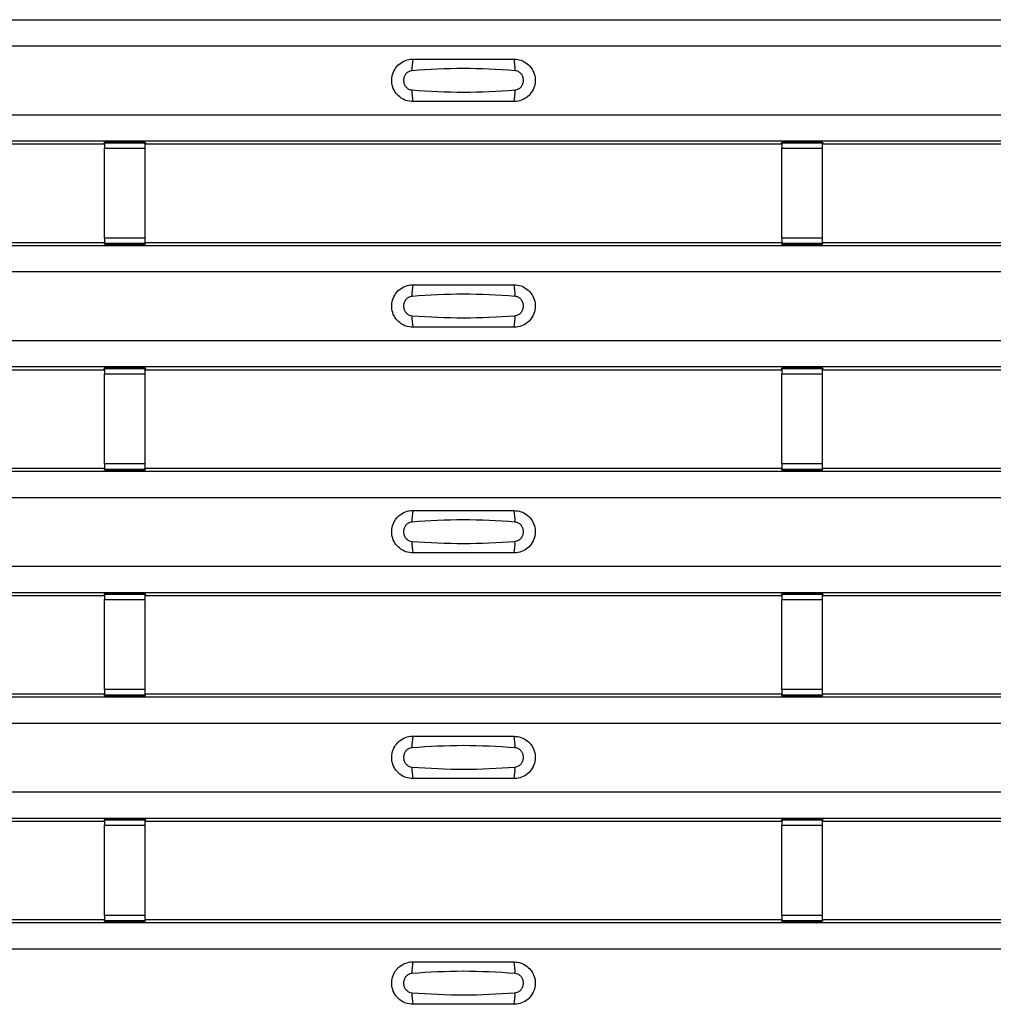
# Model space of a CAD drawing. Units: millimetres. Extents: x 60 to 1890, y 85 to 1098.
# Drawn here: x 463 to 511, y 474 to 522 of the extents above; entities that cross this region are included whole.
import ezdxf

# ---------------------------------------------------------------- set-up
doc = ezdxf.new("R2010")
doc.units = ezdxf.units.MM
doc.layers.add('ARTICLE NUMBER', color=7, linetype='Continuous')

# ---------------------------------------------------------------- blocks, each defined once
blk = doc.blocks.new('1370167_001_Top_view')
for p, q in [((-295, 437.6), (295, 437.6)), ((-295, 437.6), (295, 437.6)), ((-295, 436.3), (295, 436.3)), ((-295, 432.9), (295, 432.9)), ((-295, 431.6), (295, 431.6)), ((-295, 431.599), (295, 431.599)), ((-15.705, 431.45), (15.705, 431.45)), ((15.705, 431.45), (15.75, 431.518)), ((17.75, 431.543), (15.75, 431.543)), ((15.75, 431.543), (15.75, 431.541)), ((15.75, 431.541), (15.75, 431.497)), ((15.75, 431.541), (17.75, 431.541)), ((17.75, 431.497), (15.75, 431.497)), ((15.75, 431.497), (15.75, 431.247)), ((15.75, 426.785), (15.75, 431.247)), ((15.75, 431.247), (17.75, 431.247)), ((15.766, 431.543), (15.775, 431.555)), ((15.775, 431.555), (16.075, 431.555)), ((16.075, 431.555), (16.067, 431.543)), ((16.075, 431.556), (16.075, 431.555)), ((16.075, 431.555), (16.075, 431.555)), ((16.075, 431.555), (16.075, 431.555)), ((17.425, 431.555), (17.425, 431.556)), ((17.425, 431.555), (17.725, 431.555)), ((17.425, 431.555), (17.425, 431.555)), ((17.425, 431.555), (17.425, 431.555)), ((17.433, 431.543), (17.425, 431.555)), ((17.725, 431.555), (17.734, 431.543)), ((17.75, 431.541), (17.75, 431.543)), ((17.75, 431.541), (17.75, 431.497)), ((17.75, 431.518), (17.795, 431.45)), ((17.75, 431.247), (17.75, 431.497)), ((17.75, 426.785), (17.75, 431.247)), ((17.795, 431.45), (49.205, 431.45)), ((49.205, 431.45), (49.25, 431.518)), ((51.25, 431.543), (49.25, 431.543)), ((49.25, 431.543), (49.25, 431.541)), ((49.25, 431.541), (49.25, 431.497)), ((49.25, 431.541), (51.25, 431.541)), ((51.25, 431.497), (49.25, 431.497)), ((49.25, 431.497), (49.25, 431.247)), ((49.25, 426.785), (49.25, 431.247)), ((49.25, 431.247), (51.25, 431.247)), ((49.266, 431.543), (49.275, 431.555)), ((49.275, 431.555), (49.575, 431.555)), ((49.575, 431.555), (49.567, 431.543)), ((49.575, 431.556), (49.575, 431.555)), ((49.575, 431.555), (49.575, 431.555)), ((49.575, 431.555), (49.575, 431.555)), ((50.925, 431.555), (50.925, 431.556)), ((50.925, 431.555), (51.225, 431.555)), ((50.925, 431.555), (50.925, 431.555)), ((50.925, 431.555), (50.925, 431.555)), ((50.933, 431.543), (50.925, 431.555)), ((51.225, 431.555), (51.234, 431.543)), ((51.25, 431.541), (51.25, 431.543)), ((51.25, 431.541), (51.25, 431.497)), ((51.25, 431.518), (51.295, 431.45)), ((51.25, 431.247), (51.25, 431.497)), ((51.25, 426.785), (51.25, 431.247)), ((51.295, 431.45), (82.705, 431.45)), ((15.75, 426.785), (15.75, 426.535)), ((17.75, 426.785), (15.75, 426.785)), ((17.75, 426.535), (17.75, 426.785)), ((49.25, 426.785), (49.25, 426.535)), ((51.25, 426.785), (49.25, 426.785)), ((51.25, 426.535), (51.25, 426.785)), ((-295, 426.433), (295, 426.433)), ((-295, 426.433), (295, 426.433)), ((-15.705, 426.583), (15.705, 426.583)), ((15.75, 426.515), (15.705, 426.583)), ((15.75, 426.535), (17.75, 426.535)), ((15.75, 426.491), (15.75, 426.535)), ((15.75, 426.491), (15.75, 426.49)), ((17.75, 426.491), (15.75, 426.491)), ((15.75, 426.49), (17.75, 426.49)), ((15.775, 426.477), (15.766, 426.49)), ((16.075, 426.477), (15.775, 426.477)), ((16.075, 426.478), (16.075, 426.477)), ((16.075, 426.477), (16.075, 426.478)), ((17.425, 426.477), (17.425, 426.478)), ((17.425, 426.478), (17.425, 426.477)), ((17.725, 426.477), (17.425, 426.477)), ((17.734, 426.49), (17.725, 426.477)), ((17.795, 426.583), (17.75, 426.515)), ((17.75, 426.491), (17.75, 426.535)), ((17.75, 426.49), (17.75, 426.491)), ((17.795, 426.583), (49.205, 426.583)), ((49.25, 426.515), (49.205, 426.583)), ((49.25, 426.535), (51.25, 426.535)), ((49.25, 426.491), (49.25, 426.535)), ((49.25, 426.491), (49.25, 426.49)), ((51.25, 426.491), (49.25, 426.491)), ((49.25, 426.49), (51.25, 426.49)), ((49.275, 426.477), (49.266, 426.49)), ((49.575, 426.477), (49.275, 426.477)), ((49.575, 426.478), (49.575, 426.477)), ((49.575, 426.477), (49.575, 426.478)), ((50.925, 426.477), (50.925, 426.478)), ((50.925, 426.478), (50.925, 426.477)), ((51.225, 426.477), (50.925, 426.477)), ((51.234, 426.49), (51.225, 426.477)), ((51.295, 426.583), (51.25, 426.515)), ((51.25, 426.491), (51.25, 426.535)), ((51.25, 426.49), (51.25, 426.491)), ((51.295, 426.583), (82.705, 426.583)), ((-295, 425.133), (295, 425.133)), ((-295, 421.733), (295, 421.733)), ((-295, 420.433), (295, 420.433)), ((-295, 420.433), (295, 420.433)), ((-15.705, 420.283), (15.705, 420.283)), ((15.705, 420.283), (15.75, 420.351)), ((17.75, 420.376), (15.75, 420.376)), ((15.75, 420.376), (15.75, 420.375)), ((15.75, 420.375), (15.75, 420.33)), ((15.75, 420.375), (17.75, 420.375)), ((17.75, 420.33), (15.75, 420.33)), ((15.75, 420.33), (15.75, 420.081)), ((15.75, 415.619), (15.75, 420.081)), ((15.75, 420.081), (17.75, 420.081)), ((15.766, 420.376), (15.775, 420.389)), ((15.775, 420.389), (16.075, 420.389)), ((16.075, 420.388), (16.067, 420.376)), ((16.075, 420.389), (16.075, 420.388)), ((16.075, 420.389), (16.075, 420.388)), ((16.075, 420.388), (16.075, 420.388)), ((17.425, 420.389), (17.725, 420.389)), ((17.425, 420.388), (17.425, 420.389)), ((17.425, 420.388), (17.425, 420.389)), ((17.425, 420.388), (17.425, 420.388)), ((17.433, 420.376), (17.425, 420.388)), ((17.725, 420.389), (17.734, 420.376)), ((17.75, 420.375), (17.75, 420.376)), ((17.75, 420.375), (17.75, 420.33)), ((17.75, 420.351), (17.795, 420.283)), ((17.75, 420.081), (17.75, 420.33)), ((17.75, 415.619), (17.75, 420.081)), ((17.795, 420.283), (49.205, 420.283)), ((49.205, 420.283), (49.25, 420.351)), ((51.25, 420.376), (49.25, 420.376)), ((49.25, 420.376), (49.25, 420.375)), ((49.25, 420.375), (49.25, 420.33)), ((49.25, 420.375), (51.25, 420.375)), ((51.25, 420.33), (49.25, 420.33)), ((49.25, 420.33), (49.25, 420.081)), ((49.25, 415.619), (49.25, 420.081)), ((49.25, 420.081), (51.25, 420.081)), ((49.266, 420.376), (49.275, 420.389)), ((49.275, 420.389), (49.575, 420.389)), ((49.575, 420.388), (49.567, 420.376)), ((49.575, 420.389), (49.575, 420.388)), ((49.575, 420.389), (49.575, 420.388)), ((49.575, 420.388), (49.575, 420.388)), ((50.925, 420.389), (51.225, 420.389)), ((50.925, 420.388), (50.925, 420.389)), ((50.925, 420.388), (50.925, 420.389)), ((50.925, 420.388), (50.925, 420.388)), ((50.933, 420.376), (50.925, 420.388)), ((51.225, 420.389), (51.234, 420.376)), ((51.25, 420.375), (51.25, 420.376)), ((51.25, 420.375), (51.25, 420.33)), ((51.25, 420.351), (51.295, 420.283)), ((51.25, 420.081), (51.25, 420.33)), ((51.25, 415.619), (51.25, 420.081)), ((51.295, 420.283), (82.705, 420.283)), ((15.75, 415.619), (15.75, 415.369)), ((17.75, 415.619), (15.75, 415.619)), ((17.75, 415.369), (17.75, 415.619)), ((49.25, 415.619), (49.25, 415.369)), ((51.25, 415.619), (49.25, 415.619)), ((51.25, 415.369), (51.25, 415.619)), ((-295, 415.266), (295, 415.266)), ((-295, 415.266), (295, 415.266)), ((-15.705, 415.416), (15.705, 415.416)), ((15.75, 415.348), (15.705, 415.416)), ((15.75, 415.369), (17.75, 415.369)), ((15.75, 415.324), (15.75, 415.369)), ((15.75, 415.324), (15.75, 415.323)), ((17.75, 415.324), (15.75, 415.324)), ((15.75, 415.323), (17.75, 415.323)), ((15.775, 415.31), (15.766, 415.323)), ((16.075, 415.311), (15.775, 415.31)), ((16.075, 415.311), (16.075, 415.311)), ((16.075, 415.31), (16.075, 415.311)), ((17.425, 415.311), (17.425, 415.311)), ((17.725, 415.31), (17.425, 415.311)), ((17.425, 415.311), (17.425, 415.31)), ((17.734, 415.323), (17.725, 415.31)), ((17.795, 415.416), (17.75, 415.348)), ((17.75, 415.324), (17.75, 415.369)), ((17.75, 415.323), (17.75, 415.324)), ((17.795, 415.416), (49.205, 415.416)), ((49.25, 415.348), (49.205, 415.416)), ((49.25, 415.369), (51.25, 415.369)), ((49.25, 415.324), (49.25, 415.369)), ((49.25, 415.324), (49.25, 415.323)), ((51.25, 415.324), (49.25, 415.324)), ((49.25, 415.323), (51.25, 415.323)), ((49.275, 415.31), (49.266, 415.323)), ((49.575, 415.311), (49.275, 415.31)), ((49.575, 415.311), (49.575, 415.311)), ((49.575, 415.31), (49.575, 415.311)), ((50.925, 415.311), (50.925, 415.311)), ((51.225, 415.31), (50.925, 415.311)), ((50.925, 415.311), (50.925, 415.31)), ((51.234, 415.323), (51.225, 415.31)), ((51.295, 415.416), (51.25, 415.348)), ((51.25, 415.324), (51.25, 415.369)), ((51.25, 415.323), (51.25, 415.324)), ((51.295, 415.416), (82.705, 415.416)), ((-295, 413.966), (295, 413.966)), ((-295, 410.566), (295, 410.566)), ((-295, 409.266), (295, 409.266)), ((-295, 409.266), (295, 409.266)), ((-15.705, 409.116), (15.705, 409.116)), ((15.705, 409.116), (15.75, 409.184)), ((17.75, 409.209), (15.75, 409.209)), ((15.75, 409.209), (15.75, 409.208)), ((15.75, 409.208), (15.75, 409.164)), ((15.75, 409.208), (17.75, 409.208)), ((17.75, 409.164), (15.75, 409.164)), ((15.75, 409.164), (15.75, 408.914)), ((15.75, 404.452), (15.75, 408.914)), ((15.75, 408.914), (17.75, 408.914)), ((15.766, 409.209), (15.775, 409.222)), ((15.775, 409.222), (16.075, 409.222)), ((16.075, 409.221), (16.067, 409.209)), ((16.075, 409.222), (16.075, 409.221)), ((16.075, 409.222), (16.075, 409.221)), ((16.075, 409.221), (16.075, 409.221)), ((17.425, 409.222), (17.725, 409.222)), ((17.425, 409.221), (17.425, 409.222)), ((17.425, 409.221), (17.425, 409.222)), ((17.425, 409.221), (17.425, 409.221)), ((17.433, 409.209), (17.425, 409.221)), ((17.725, 409.222), (17.734, 409.209)), ((17.75, 409.208), (17.75, 409.209)), ((17.75, 409.208), (17.75, 409.164)), ((17.75, 409.184), (17.795, 409.116)), ((17.75, 408.914), (17.75, 409.164)), ((17.75, 404.452), (17.75, 408.914)), ((17.795, 409.116), (49.205, 409.116)), ((49.205, 409.116), (49.25, 409.184)), ((51.25, 409.209), (49.25, 409.209)), ((49.25, 409.209), (49.25, 409.208)), ((49.25, 409.208), (49.25, 409.164)), ((49.25, 409.208), (51.25, 409.208)), ((51.25, 409.164), (49.25, 409.164)), ((49.25, 409.164), (49.25, 408.914)), ((49.25, 404.452), (49.25, 408.914)), ((49.25, 408.914), (51.25, 408.914)), ((49.266, 409.209), (49.275, 409.222)), ((49.275, 409.222), (49.575, 409.222)), ((49.575, 409.221), (49.567, 409.209)), ((49.575, 409.222), (49.575, 409.221)), ((49.575, 409.222), (49.575, 409.221)), ((49.575, 409.221), (49.575, 409.221)), ((50.925, 409.222), (51.225, 409.222)), ((50.925, 409.221), (50.925, 409.222)), ((50.925, 409.221), (50.925, 409.222)), ((50.925, 409.221), (50.925, 409.221)), ((50.933, 409.209), (50.925, 409.221)), ((51.225, 409.222), (51.234, 409.209)), ((51.25, 409.208), (51.25, 409.209)), ((51.25, 409.208), (51.25, 409.164)), ((51.25, 409.184), (51.295, 409.116)), ((51.25, 408.914), (51.25, 409.164)), ((51.25, 404.452), (51.25, 408.914)), ((51.295, 409.116), (82.705, 409.116)), ((15.75, 404.452), (15.75, 404.202)), ((17.75, 404.452), (15.75, 404.452)), ((17.75, 404.202), (17.75, 404.452)), ((49.25, 404.452), (49.25, 404.202)), ((51.25, 404.452), (49.25, 404.452)), ((51.25, 404.202), (51.25, 404.452)), ((-295, 404.099), (295, 404.099)), ((-295, 404.1), (295, 404.1)), ((-15.705, 404.25), (15.705, 404.25)), ((15.75, 404.181), (15.705, 404.25)), ((15.75, 404.202), (17.75, 404.202)), ((15.75, 404.158), (15.75, 404.202)), ((15.75, 404.158), (15.75, 404.157)), ((17.75, 404.158), (15.75, 404.158)), ((15.75, 404.157), (17.75, 404.157)), ((15.775, 404.144), (15.766, 404.157)), ((16.075, 404.144), (15.775, 404.144)), ((16.075, 404.144), (16.075, 404.144)), ((16.075, 404.144), (16.075, 404.144)), ((17.425, 404.144), (17.425, 404.144)), ((17.725, 404.144), (17.425, 404.144)), ((17.425, 404.144), (17.425, 404.144)), ((17.734, 404.157), (17.725, 404.144)), ((17.795, 404.25), (17.75, 404.181)), ((17.75, 404.158), (17.75, 404.202)), ((17.75, 404.157), (17.75, 404.158)), ((17.795, 404.25), (49.205, 404.25)), ((49.25, 404.181), (49.205, 404.25)), ((49.25, 404.202), (51.25, 404.202)), ((49.25, 404.158), (49.25, 404.202)), ((49.25, 404.158), (49.25, 404.157)), ((51.25, 404.158), (49.25, 404.158)), ((49.25, 404.157), (51.25, 404.157)), ((49.275, 404.144), (49.266, 404.157)), ((49.575, 404.144), (49.275, 404.144)), ((49.575, 404.144), (49.575, 404.144)), ((49.575, 404.144), (49.575, 404.144)), ((50.925, 404.144), (50.925, 404.144)), ((51.225, 404.144), (50.925, 404.144)), ((50.925, 404.144), (50.925, 404.144)), ((51.234, 404.157), (51.225, 404.144)), ((51.295, 404.25), (51.25, 404.181)), ((51.25, 404.158), (51.25, 404.202)), ((51.25, 404.157), (51.25, 404.158)), ((51.295, 404.25), (82.705, 404.25)), ((-295, 402.8), (295, 402.8)), ((-295, 399.4), (295, 399.4)), ((-295, 398.1), (295, 398.1)), ((-295, 398.099), (295, 398.099)), ((17.75, 398.042), (15.75, 398.042)), ((15.75, 398.042), (15.75, 398.041)), ((15.75, 398.041), (15.75, 397.997)), ((15.75, 398.041), (17.75, 398.041)), ((15.766, 398.042), (15.775, 398.055)), ((15.775, 398.055), (16.075, 398.055)), ((16.075, 398.054), (16.067, 398.042)), ((16.075, 398.055), (16.075, 398.054)), ((16.075, 398.055), (16.075, 398.055)), ((16.075, 398.055), (16.075, 398.055)), ((17.425, 398.055), (17.725, 398.055)), ((17.425, 398.055), (17.425, 398.055)), ((17.425, 398.054), (17.425, 398.055)), ((17.425, 398.055), (17.425, 398.055)), ((17.433, 398.042), (17.425, 398.054)), ((17.725, 398.055), (17.734, 398.042)), ((17.75, 398.041), (17.75, 398.042)), ((17.75, 398.041), (17.75, 397.997)), ((51.25, 398.042), (49.25, 398.042)), ((49.25, 398.042), (49.25, 398.041)), ((49.25, 398.041), (49.25, 397.997)), ((49.25, 398.041), (51.25, 398.041)), ((49.266, 398.042), (49.275, 398.055)), ((49.275, 398.055), (49.575, 398.055)), ((49.575, 398.054), (49.567, 398.042)), ((49.575, 398.055), (49.575, 398.054)), ((49.575, 398.055), (49.575, 398.055)), ((49.575, 398.055), (49.575, 398.055)), ((50.925, 398.055), (51.225, 398.055)), ((50.925, 398.055), (50.925, 398.055)), ((50.925, 398.054), (50.925, 398.055)), ((50.925, 398.055), (50.925, 398.055)), ((50.933, 398.042), (50.925, 398.054)), ((51.225, 398.055), (51.234, 398.042)), ((51.25, 398.041), (51.25, 398.042)), ((51.25, 398.041), (51.25, 397.997)), ((-15.705, 397.95), (15.705, 397.95)), ((15.705, 397.95), (15.75, 398.018)), ((17.75, 397.997), (15.75, 397.997)), ((15.75, 397.997), (15.75, 397.747)), ((15.75, 393.285), (15.75, 397.747)), ((15.75, 397.747), (17.75, 397.747)), ((17.75, 398.018), (17.795, 397.95)), ((17.75, 397.747), (17.75, 397.997)), ((17.75, 393.285), (17.75, 397.747)), ((17.795, 397.95), (49.205, 397.95)), ((49.205, 397.95), (49.25, 398.018)), ((51.25, 397.997), (49.25, 397.997)), ((49.25, 397.997), (49.25, 397.747)), ((49.25, 393.285), (49.25, 397.747)), ((49.25, 397.747), (51.25, 397.747)), ((51.25, 398.018), (51.295, 397.95)), ((51.25, 397.747), (51.25, 397.997)), ((51.25, 393.285), (51.25, 397.747)), ((51.295, 397.95), (82.705, 397.95)), ((15.75, 393.285), (15.75, 393.035)), ((17.75, 393.285), (15.75, 393.285)), ((17.75, 393.035), (17.75, 393.285)), ((49.25, 393.285), (49.25, 393.035)), ((51.25, 393.285), (49.25, 393.285)), ((51.25, 393.035), (51.25, 393.285)), ((-295, 392.933), (295, 392.933)), ((-295, 392.933), (295, 392.933)), ((-15.705, 393.083), (15.705, 393.083)), ((15.75, 393.015), (15.705, 393.083)), ((15.75, 393.035), (17.75, 393.035)), ((15.75, 392.991), (15.75, 393.035)), ((15.75, 392.991), (15.75, 392.99)), ((17.75, 392.991), (15.75, 392.991)), ((15.75, 392.99), (17.75, 392.99)), ((15.775, 392.977), (15.766, 392.99)), ((16.075, 392.977), (15.775, 392.977)), ((16.075, 392.978), (16.075, 392.977)), ((16.075, 392.977), (16.075, 392.978)), ((17.425, 392.977), (17.425, 392.978)), ((17.425, 392.978), (17.425, 392.977)), ((17.725, 392.977), (17.425, 392.977)), ((17.734, 392.99), (17.725, 392.977)), ((17.795, 393.083), (17.75, 393.015)), ((17.75, 392.991), (17.75, 393.035)), ((17.75, 392.99), (17.75, 392.991)), ((17.795, 393.083), (49.205, 393.083)), ((49.25, 393.015), (49.205, 393.083)), ((49.25, 393.035), (51.25, 393.035)), ((49.25, 392.991), (49.25, 393.035)), ((49.25, 392.991), (49.25, 392.99)), ((51.25, 392.991), (49.25, 392.991)), ((49.25, 392.99), (51.25, 392.99)), ((49.275, 392.977), (49.266, 392.99)), ((49.575, 392.977), (49.275, 392.977)), ((49.575, 392.978), (49.575, 392.977)), ((49.575, 392.977), (49.575, 392.978)), ((50.925, 392.977), (50.925, 392.978)), ((50.925, 392.978), (50.925, 392.977)), ((51.225, 392.977), (50.925, 392.977)), ((51.234, 392.99), (51.225, 392.977)), ((51.295, 393.083), (51.25, 393.015)), ((51.25, 392.991), (51.25, 393.035)), ((51.25, 392.99), (51.25, 392.991)), ((51.295, 393.083), (82.705, 393.083)), ((-295, 391.633), (295, 391.633))]:
    blk.add_line(p, q)
for centre, start, end in [((32.897, 435.208), 166.9074, 183.8529), ((34.103, 435.208), 356.1468, 13.0936), ((32.897, 433.991), 176.1472, 193.0924), ((34.103, 433.991), 346.9065, 3.8531), ((32.897, 424.042), 166.9074, 183.8529), ((34.103, 424.042), 356.1468, 13.0936), ((32.897, 422.824), 176.1472, 193.0924), ((34.103, 422.824), 346.9065, 3.8531), ((32.897, 412.875), 166.9074, 183.8529), ((34.103, 412.875), 356.1468, 13.0936), ((32.897, 411.657), 176.1472, 193.0924), ((34.103, 411.657), 346.9065, 3.8531), ((32.897, 401.708), 166.9074, 183.8529), ((34.103, 401.708), 356.1468, 13.0936), ((32.897, 400.491), 176.1472, 193.0924), ((34.103, 400.491), 346.9065, 3.8531), ((32.897, 390.542), 166.9074, 183.8529), ((34.103, 390.542), 356.1468, 13.0936), ((32.897, 389.324), 176.1472, 193.0924), ((34.103, 389.324), 346.9065, 3.8531)]:
    blk.add_arc(centre, 1.948, start, end)
for points, knots in [([(31, 433.55), (30.882, 433.561), (30.647, 433.584), (30.333, 433.764), (30.094, 434.03), (29.957, 434.362), (29.937, 434.72), (30.037, 435.066), (30.245, 435.358), (30.538, 435.564), (30.806, 435.643), (30.962, 435.648), (31, 435.65)], [0, 0, 0, 0, 0.10701, 0.214127, 0.321285, 0.428584, 0.535945, 0.643309, 0.750673, 0.857994, 0.965121, 1, 1, 1, 1]), ([(31, 435.65), (31.831, 435.65), (33.498, 435.65), (35.164, 435.65), (36, 435.65)], [0, 0, 0, 0, 0.4986, 1, 1, 1, 1]), ([(36, 435.65), (36.118, 435.638), (36.353, 435.615), (36.667, 435.435), (36.906, 435.169), (37.043, 434.837), (37.063, 434.479), (36.963, 434.134), (36.755, 433.841), (36.462, 433.635), (36.194, 433.556), (36.038, 433.551), (36, 433.55)], [0, 0, 0, 0, 0.10701, 0.214127, 0.321285, 0.428584, 0.535945, 0.643309, 0.750673, 0.857994, 0.965122, 1, 1, 1, 1]), ([(30.954, 435.077), (30.939, 435.076), (30.877, 435.07), (30.771, 435.03), (30.654, 434.936), (30.57, 434.806), (30.529, 434.653), (30.538, 434.494), (30.593, 434.347), (30.689, 434.228), (30.813, 434.145), (30.908, 434.129), (30.954, 434.122)], [0, 0, 0, 0, 0.032112, 0.133594, 0.239684, 0.349692, 0.462127, 0.575173, 0.686937, 0.79559, 0.90006, 1, 1, 1, 1]), ([(36.046, 435.077), (35.195, 435.13), (33.498, 435.235), (31.8, 435.13), (30.954, 435.077)], [0, 0, 0, 0, 0.501404, 1, 1, 1, 1]), ([(36.046, 434.122), (36.061, 434.123), (36.123, 434.129), (36.229, 434.169), (36.346, 434.263), (36.43, 434.393), (36.471, 434.546), (36.462, 434.705), (36.407, 434.852), (36.311, 434.971), (36.187, 435.054), (36.092, 435.07), (36.046, 435.077)], [0, 0, 0, 0, 0.032112, 0.133595, 0.239686, 0.349694, 0.462129, 0.575174, 0.686936, 0.79559, 0.90006, 1, 1, 1, 1]), ([(30.954, 434.122), (31.805, 434.069), (33.502, 433.964), (35.2, 434.069), (36.046, 434.122)], [0, 0, 0, 0, 0.5014018, 1, 1, 1, 1]), ([(36, 433.55), (35.169, 433.55), (33.502, 433.55), (31.836, 433.55), (31, 433.55)], [0, 0, 0, 0, 0.4986, 1, 1, 1, 1]), ([(31, 422.383), (30.882, 422.394), (30.647, 422.417), (30.333, 422.597), (30.094, 422.863), (29.957, 423.195), (29.937, 423.554), (30.037, 423.899), (30.245, 424.192), (30.538, 424.398), (30.806, 424.476), (30.962, 424.482), (31, 424.483)], [0, 0, 0, 0, 0.10701, 0.214127, 0.321285, 0.428584, 0.535945, 0.643309, 0.750673, 0.857994, 0.965121, 1, 1, 1, 1]), ([(31, 424.483), (31.831, 424.483), (33.498, 424.483), (35.164, 424.483), (36, 424.483)], [0, 0, 0, 0, 0.4986, 1, 1, 1, 1]), ([(36, 424.483), (36.118, 424.471), (36.353, 424.448), (36.667, 424.268), (36.906, 424.003), (37.043, 423.671), (37.063, 423.312), (36.963, 422.967), (36.755, 422.674), (36.462, 422.468), (36.194, 422.389), (36.038, 422.384), (36, 422.383)], [0, 0, 0, 0, 0.10701, 0.214127, 0.321285, 0.428584, 0.535945, 0.643309, 0.750673, 0.857994, 0.965122, 1, 1, 1, 1]), ([(30.954, 423.911), (30.939, 423.909), (30.877, 423.903), (30.771, 423.863), (30.654, 423.77), (30.57, 423.639), (30.529, 423.486), (30.538, 423.328), (30.593, 423.18), (30.689, 423.062), (30.813, 422.978), (30.908, 422.963), (30.954, 422.955)], [0, 0, 0, 0, 0.032112, 0.133594, 0.239684, 0.349692, 0.462127, 0.575173, 0.686937, 0.79559, 0.90006, 1, 1, 1, 1]), ([(36.046, 423.911), (35.195, 423.963), (33.498, 424.068), (31.8, 423.963), (30.954, 423.911)], [0, 0, 0, 0, 0.501404, 1, 1, 1, 1]), ([(36.046, 422.955), (36.061, 422.956), (36.123, 422.962), (36.229, 423.002), (36.346, 423.096), (36.43, 423.227), (36.471, 423.379), (36.462, 423.538), (36.407, 423.685), (36.311, 423.804), (36.187, 423.887), (36.092, 423.903), (36.046, 423.911)], [0, 0, 0, 0, 0.032112, 0.133595, 0.239686, 0.349694, 0.462129, 0.575174, 0.686936, 0.79559, 0.90006, 1, 1, 1, 1]), ([(30.954, 422.955), (31.805, 422.902), (33.502, 422.798), (35.2, 422.903), (36.046, 422.955)], [0, 0, 0, 0, 0.5014018, 1, 1, 1, 1]), ([(36, 422.383), (35.169, 422.383), (33.502, 422.383), (31.836, 422.383), (31, 422.383)], [0, 0, 0, 0, 0.4986, 1, 1, 1, 1]), ([(31, 411.216), (30.882, 411.228), (30.647, 411.251), (30.333, 411.431), (30.094, 411.696), (29.957, 412.028), (29.937, 412.387), (30.037, 412.732), (30.245, 413.025), (30.538, 413.231), (30.806, 413.31), (30.962, 413.315), (31, 413.316)], [0, 0, 0, 0, 0.10701, 0.214127, 0.321285, 0.428584, 0.535945, 0.643309, 0.750673, 0.857994, 0.965121, 1, 1, 1, 1]), ([(31, 413.316), (31.831, 413.316), (33.498, 413.316), (35.164, 413.316), (36, 413.316)], [0, 0, 0, 0, 0.4986, 1, 1, 1, 1]), ([(36, 413.316), (36.118, 413.305), (36.353, 413.282), (36.667, 413.102), (36.906, 412.836), (37.043, 412.504), (37.063, 412.145), (36.963, 411.8), (36.755, 411.507), (36.462, 411.301), (36.194, 411.223), (36.038, 411.217), (36, 411.216)], [0, 0, 0, 0, 0.10701, 0.214127, 0.321285, 0.428584, 0.535945, 0.643309, 0.750673, 0.857994, 0.965122, 1, 1, 1, 1]), ([(30.954, 412.744), (30.939, 412.743), (30.877, 412.737), (30.771, 412.697), (30.654, 412.603), (30.57, 412.473), (30.529, 412.32), (30.538, 412.161), (30.593, 412.014), (30.689, 411.895), (30.813, 411.812), (30.908, 411.796), (30.954, 411.788)], [0, 0, 0, 0, 0.032112, 0.133594, 0.239684, 0.349692, 0.462127, 0.575173, 0.686937, 0.79559, 0.90006, 1, 1, 1, 1]), ([(36.046, 412.744), (35.195, 412.797), (33.498, 412.902), (31.8, 412.796), (30.954, 412.744)], [0, 0, 0, 0, 0.501404, 1, 1, 1, 1]), ([(36.046, 411.788), (36.061, 411.79), (36.123, 411.796), (36.229, 411.836), (36.346, 411.93), (36.43, 412.06), (36.471, 412.213), (36.462, 412.371), (36.407, 412.519), (36.311, 412.637), (36.187, 412.721), (36.092, 412.736), (36.046, 412.744)], [0, 0, 0, 0, 0.032112, 0.133595, 0.239686, 0.349694, 0.462129, 0.575174, 0.686936, 0.79559, 0.90006, 1, 1, 1, 1]), ([(30.954, 411.788), (31.805, 411.736), (33.502, 411.631), (35.2, 411.736), (36.046, 411.788)], [0, 0, 0, 0, 0.5014018, 1, 1, 1, 1]), ([(36, 411.216), (35.169, 411.216), (33.502, 411.216), (31.836, 411.216), (31, 411.216)], [0, 0, 0, 0, 0.4986, 1, 1, 1, 1]), ([(31, 400.05), (30.882, 400.061), (30.647, 400.084), (30.333, 400.264), (30.094, 400.53), (29.957, 400.862), (29.937, 401.22), (30.037, 401.565), (30.245, 401.858), (30.538, 402.064), (30.806, 402.143), (30.962, 402.148), (31, 402.149)], [0, 0, 0, 0, 0.10701, 0.214127, 0.321285, 0.428584, 0.535945, 0.643309, 0.750673, 0.857994, 0.965121, 1, 1, 1, 1]), ([(31, 402.149), (31.831, 402.149), (33.498, 402.149), (35.164, 402.149), (36, 402.149)], [0, 0, 0, 0, 0.4986, 1, 1, 1, 1]), ([(36, 402.149), (36.118, 402.138), (36.353, 402.115), (36.667, 401.935), (36.906, 401.669), (37.043, 401.337), (37.063, 400.979), (36.963, 400.634), (36.755, 400.341), (36.462, 400.135), (36.194, 400.056), (36.038, 400.051), (36, 400.05)], [0, 0, 0, 0, 0.10701, 0.214127, 0.321285, 0.428584, 0.535945, 0.643309, 0.750673, 0.857994, 0.965122, 1, 1, 1, 1]), ([(30.954, 401.577), (30.939, 401.576), (30.877, 401.57), (30.771, 401.53), (30.654, 401.436), (30.57, 401.306), (30.529, 401.153), (30.538, 400.994), (30.593, 400.847), (30.689, 400.728), (30.813, 400.645), (30.908, 400.629), (30.954, 400.622)], [0, 0, 0, 0, 0.032112, 0.133594, 0.239684, 0.349692, 0.462127, 0.575173, 0.686937, 0.79559, 0.90006, 1, 1, 1, 1]), ([(36.046, 401.577), (35.195, 401.63), (33.498, 401.735), (31.8, 401.63), (30.954, 401.577)], [0, 0, 0, 0, 0.501404, 1, 1, 1, 1]), ([(36.046, 400.622), (36.061, 400.623), (36.123, 400.629), (36.229, 400.669), (36.346, 400.763), (36.43, 400.893), (36.471, 401.046), (36.462, 401.205), (36.407, 401.352), (36.311, 401.471), (36.187, 401.554), (36.092, 401.57), (36.046, 401.577)], [0, 0, 0, 0, 0.032112, 0.133595, 0.239686, 0.349694, 0.462129, 0.575174, 0.686936, 0.79559, 0.90006, 1, 1, 1, 1]), ([(30.954, 400.622), (31.805, 400.569), (33.502, 400.464), (35.2, 400.569), (36.046, 400.622)], [0, 0, 0, 0, 0.5014018, 1, 1, 1, 1]), ([(36, 400.05), (35.169, 400.05), (33.502, 400.05), (31.836, 400.05), (31, 400.05)], [0, 0, 0, 0, 0.4986, 1, 1, 1, 1]), ([(31, 388.883), (30.882, 388.894), (30.647, 388.917), (30.333, 389.097), (30.094, 389.363), (29.957, 389.695), (29.937, 390.054), (30.037, 390.399), (30.245, 390.692), (30.538, 390.898), (30.806, 390.976), (30.962, 390.982), (31, 390.983)], [0, 0, 0, 0, 0.10701, 0.214127, 0.321285, 0.428584, 0.535945, 0.643309, 0.750673, 0.857994, 0.965121, 1, 1, 1, 1]), ([(31, 390.983), (31.831, 390.983), (33.498, 390.983), (35.164, 390.983), (36, 390.983)], [0, 0, 0, 0, 0.4986, 1, 1, 1, 1]), ([(36, 390.983), (36.118, 390.971), (36.353, 390.948), (36.667, 390.768), (36.906, 390.503), (37.043, 390.171), (37.063, 389.812), (36.963, 389.467), (36.755, 389.174), (36.462, 388.968), (36.194, 388.889), (36.038, 388.884), (36, 388.883)], [0, 0, 0, 0, 0.10701, 0.214127, 0.321285, 0.428584, 0.535945, 0.643309, 0.750673, 0.857994, 0.965122, 1, 1, 1, 1]), ([(30.954, 390.411), (30.939, 390.409), (30.877, 390.403), (30.771, 390.363), (30.654, 390.269), (30.57, 390.139), (30.529, 389.986), (30.538, 389.828), (30.593, 389.68), (30.689, 389.562), (30.813, 389.478), (30.908, 389.463), (30.954, 389.455)], [0, 0, 0, 0, 0.032112, 0.133594, 0.239684, 0.349692, 0.462127, 0.575173, 0.686937, 0.79559, 0.90006, 1, 1, 1, 1]), ([(36.046, 390.411), (35.195, 390.463), (33.498, 390.568), (31.8, 390.463), (30.954, 390.411)], [0, 0, 0, 0, 0.501404, 1, 1, 1, 1]), ([(36.046, 389.455), (36.061, 389.456), (36.123, 389.462), (36.229, 389.502), (36.346, 389.596), (36.43, 389.726), (36.471, 389.879), (36.462, 390.038), (36.407, 390.185), (36.311, 390.304), (36.187, 390.387), (36.092, 390.403), (36.046, 390.411)], [0, 0, 0, 0, 0.032112, 0.133595, 0.239686, 0.349694, 0.462129, 0.575174, 0.686936, 0.79559, 0.90006, 1, 1, 1, 1]), ([(30.954, 389.455), (31.805, 389.402), (33.502, 389.297), (35.2, 389.403), (36.046, 389.455)], [0, 0, 0, 0, 0.5014018, 1, 1, 1, 1]), ([(36, 388.883), (35.169, 388.883), (33.502, 388.883), (31.836, 388.883), (31, 388.883)], [0, 0, 0, 0, 0.4986, 1, 1, 1, 1])]:
    blk.add_open_spline(points, degree=3, knots=knots)

msp = doc.modelspace()

# ---------------------------------------------------------------- block references
at = {"layer": 'ARTICLE NUMBER'}
msp.add_blockref('1370167_001_Top_view', (451.635, 84.808), dxfattribs=at)

doc.saveas('drawing.dxf')
